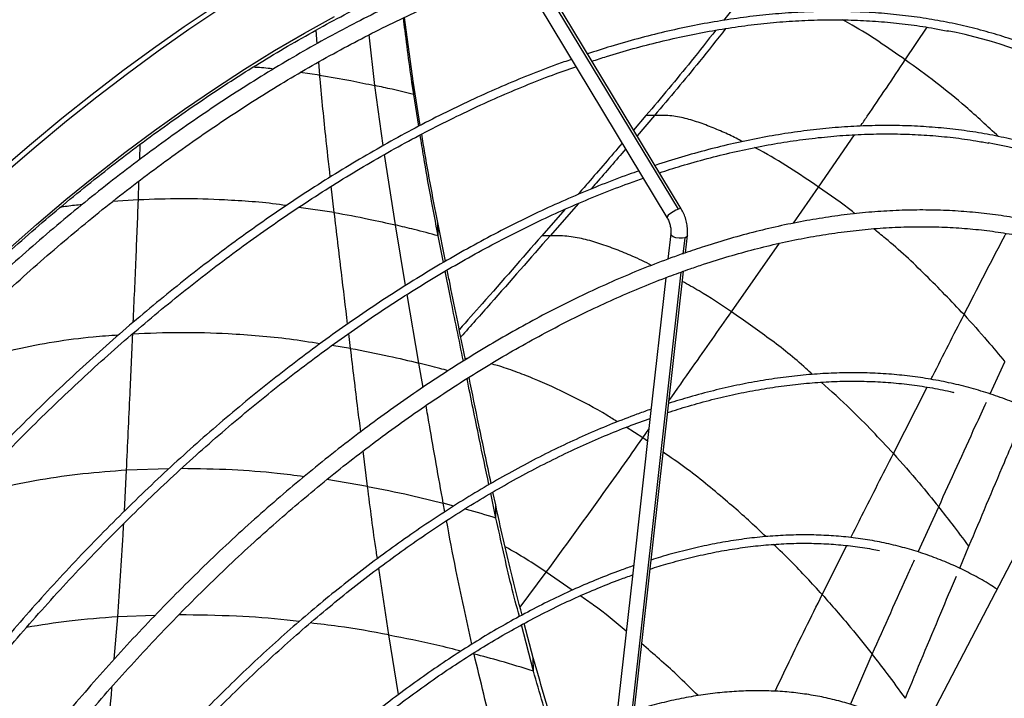
# Model space of a CAD drawing. Units: millimetres. Extents: x 5 to 414, y 3 to 291.
# Drawn here: x 236 to 241, y 51 to 55 of the extents above; entities that cross this region are included whole.
import ezdxf

# ---------------------------------------------------------------- set-up
doc = ezdxf.new("R2010")
doc.units = ezdxf.units.MM

msp = doc.modelspace()

# ---------------------------------------------------------------- linework, layer by layer
at = {"color": 7, "linetype": 'Continuous', "lineweight": 25}
for p, q in [((239.9049, 55.5043), (239.7643, 55.3267)), ((239.4943, 54.1972), (238.7285, 55.4644)), ((239.5113, 54.1983), (238.7456, 55.4655)), ((238.66, 55.4138), (239.4258, 54.1466)), ((237.9058, 54.9638), (237.854, 55.3446)), ((237.9091, 54.8836), (237.9058, 54.9638)), ((237.9486, 54.6984), (237.9058, 54.9638)), ((237.9395, 54.6938), (237.9091, 54.8836)), ((239.3004, 54.7574), (239.2258, 54.6708)), ((239.3505, 54.7567), (239.2467, 54.6363)), ((239.3505, 54.7567), (239.3004, 54.7574)), ((238.8144, 54.1956), (238.6763, 54.0379)), ((238.8955, 54.2314), (238.7258, 54.038)), ((238.056, 54.037), (238.0534, 54.117)), ((238.0996, 53.8849), (238.0534, 54.117)), ((238.0876, 53.878), (238.056, 54.037)), ((238.7258, 54.038), (238.6763, 54.0379)), ((239.4487, 54.0496), (239.4318, 53.8979)), ((239.5232, 53.9285), (239.5341, 54.026)), ((239.5366, 53.9357), (239.5481, 54.0385)), ((239.132, 50.3191), (239.5242, 53.825)), ((239.4193, 53.7862), (239.3263, 52.9555)), ((240.5347, 50.2579), (242.3613, 53.7593)), ((239.3263, 52.9555), (239.2215, 52.0187)), ((239.3313, 52.9995), (239.3213, 52.9962)), ((238.402, 52.3479), (238.3708, 52.4959)), ((238.4001, 52.4273), (238.384, 52.5036)), ((238.402, 52.3479), (238.4001, 52.4273)), ((241.179, 52.047), (241.2348, 52.1792)), ((239.2215, 52.0187), (239.027, 50.2798)), ((239.2265, 52.0629), (239.2166, 52.0595)), ((238.6245, 51.5109), (238.5713, 51.7171)), ((238.6263, 51.4321), (238.555, 51.7081)), ((238.6263, 51.4321), (238.6245, 51.5109))]:
    msp.add_line(p, q, dxfattribs=at)
at = {"color": 8, "linetype": 'Continuous', "lineweight": 25}
for p, q in [((237.3229, 55.2683), (237.3298, 55.1871)), ((240.8532, 55.0904), (240.9835, 55.2857)), ((237.6773, 54.9368), (237.6423, 55.2405)), ((237.3393, 55.0777), (237.346, 54.999)), ((237.346, 54.999), (237.2287, 55.0145)), ((237.7263, 54.5772), (237.6773, 54.9368)), ((240.334, 54.3291), (240.5491, 54.6422)), ((236.2682, 54.494), (236.2711, 54.5854)), ((237.7999, 54.1022), (237.7343, 54.5245)), ((236.2603, 54.2523), (236.264, 54.3652)), ((237.4333, 54.1773), (237.4158, 54.3342)), ((240.1832, 54.1124), (240.334, 54.3291)), ((236.2603, 54.2523), (236.1054, 54.2421)), ((237.4333, 54.1773), (237.2205, 54.2077)), ((237.8605, 53.7399), (237.7999, 54.1022)), ((239.8124, 53.5828), (240.1003, 53.9932)), ((239.1186, 50.3119), (239.5111, 53.8203)), ((237.94, 53.2758), (237.8696, 53.6865)), ((237.5312, 53.3636), (237.5204, 53.4531)), ((237.5312, 53.3636), (237.418, 53.3805)), ((237.9649, 53.1301), (237.94, 53.2758)), ((238.23, 53.3019), (238.2178, 53.304)), ((241.3616, 53.0905), (241.45, 53.2828)), ((240.7821, 52.7341), (240.9835, 53.1313)), ((239.2817, 52.8279), (239.1807, 52.8911)), ((239.2817, 52.8279), (239.3178, 52.8792)), ((239.3098, 52.808), (239.2817, 52.8279)), ((237.6329, 52.5377), (237.6065, 52.7495)), ((236.1764, 52.389), (236.1893, 52.6339)), ((236.4419, 52.6422), (236.1893, 52.6339)), ((237.6329, 52.5377), (237.3888, 52.578)), ((238.1498, 52.4198), (238.0861, 52.4368)), ((238.0958, 52.3856), (238.0861, 52.4368)), ((240.9304, 52.1447), (241.0535, 52.4152)), ((240.3558, 51.8895), (240.5033, 52.183)), ((237.7604, 51.6489), (237.7001, 52.0486)), ((238.546, 51.8151), (238.7033, 52.0243)), ((238.8587, 51.9159), (238.7033, 52.0243)), ((236.1163, 51.5037), (236.1375, 51.7568)), ((236.3595, 51.7645), (236.1375, 51.7568)), ((237.8183, 51.2913), (237.7604, 51.6489)), ((238.2621, 51.5361), (238.2707, 51.534)), ((240.5244, 51.2322), (240.6552, 51.5333))]:
    msp.add_line(p, q, dxfattribs=at)
at = {"color": 7, "linetype": 'Continuous', "lineweight": 25, "flags": 128}
for points in [[(235.4409, 54.4358), (235.6208, 54.5909), (235.8018, 54.741), (235.9839, 54.8861), (236.1668, 55.026), (236.3504, 55.1607), (236.5347, 55.29), (236.7194, 55.4138)], [(235.4692, 54.4195), (235.6491, 54.5746), (235.8301, 54.7247), (236.0122, 54.8698), (236.1951, 55.0097), (236.3787, 55.1443), (236.5629, 55.2736), (236.7476, 55.3975)]]:
    msp.add_lwpolyline(points, dxfattribs=at)
at = {"color": 8, "linetype": 'Continuous', "lineweight": 25, "flags": 128}
for points in [[(235.4762, 53.9523), (235.6504, 54.1055), (235.8258, 54.2538), (236.0022, 54.3971), (236.1796, 54.5353), (236.3577, 54.6682), (236.5365, 54.7959), (236.7159, 54.9181), (236.8956, 55.0348), (237.0755, 55.1458), (237.2556, 55.2512), (237.4356, 55.3508)], [(239.4943, 54.1972), (239.479, 54.1907), (239.4622, 54.1814), (239.4463, 54.1708), (239.4339, 54.1604), (239.4267, 54.1519), (239.4258, 54.1466)], [(239.5113, 54.1983), (239.5112, 54.1985), (239.5056, 54.1999), (239.4943, 54.1972)], [(239.5341, 54.026), (239.5181, 54.0227), (239.4991, 54.0227), (239.48, 54.026), (239.4637, 54.032), (239.4527, 54.0398), (239.4487, 54.0483), (239.4487, 54.0496)], [(239.5481, 54.0385), (239.5446, 54.032), (239.5341, 54.026)]]:
    msp.add_lwpolyline(points, dxfattribs=at)
at = {"color": 7, "linetype": 'Continuous', "lineweight": 25}
for centre, radius, start, end in [((240.2504, 52.8646), 3.0305, 50.56237, 69.48944), ((240.5337, 52.3754), 2.9457, 45.00271, 78.82394), ((240.8442, 51.8331), 2.807, 53.24792, 79.64693)]:
    msp.add_arc(centre, radius, start, end, dxfattribs=at)
for points, knots in [([(232.7378, 50.5637), (232.7627, 50.6055), (232.8286, 50.7161), (232.9389, 50.8932), (233.0682, 51.0951), (233.2005, 51.2947), (233.3356, 51.4918), (233.4733, 51.6863), (233.6135, 51.878), (233.7562, 52.0669), (233.9013, 52.2528), (234.0486, 52.4356), (234.1981, 52.6151), (234.3497, 52.7912), (234.5032, 52.9638), (234.6585, 53.1329), (234.8156, 53.2981), (234.9742, 53.4596), (235.1344, 53.617), (235.296, 53.7704), (235.4589, 53.9196), (235.623, 54.0645), (235.7881, 54.2051), (235.9542, 54.3412), (236.1211, 54.4727), (236.2887, 54.5995), (236.4569, 54.7216), (236.6255, 54.8389), (236.7946, 54.9512), (236.9638, 55.0586), (237.1332, 55.1609), (237.3026, 55.2581), (237.4719, 55.3501), (237.641, 55.4369), (237.8097, 55.5183), (237.9779, 55.5944), (238.1455, 55.665), (238.3125, 55.7302), (238.4786, 55.7899), (238.6438, 55.844), (238.808, 55.8926), (238.971, 55.9355), (239.1328, 55.9728), (239.2931, 56.0045), (239.452, 56.0305), (239.6093, 56.0507), (239.765, 56.0653), (239.9188, 56.0741), (240.0707, 56.0773), (240.2206, 56.0747), (240.3685, 56.0663), (240.5141, 56.0522), (240.6574, 56.0325), (240.7984, 56.007), (240.9369, 55.9758), (241.0728, 55.939), (241.2058, 55.896), (241.299, 55.863), (241.347, 55.8427), (241.3525, 55.8403)], [0, 0, 0, 0, 0.010886, 0.028824, 0.046761, 0.064698, 0.082635, 0.100572, 0.118508, 0.136445, 0.15438, 0.172316, 0.19025, 0.208185, 0.226118, 0.244051, 0.261984, 0.279915, 0.297846, 0.315777, 0.333706, 0.351635, 0.369562, 0.387489, 0.405415, 0.423341, 0.441265, 0.459188, 0.477111, 0.495033, 0.512954, 0.530875, 0.548795, 0.566714, 0.584634, 0.602553, 0.620473, 0.638393, 0.656314, 0.674236, 0.69216, 0.710086, 0.728014, 0.745945, 0.763881, 0.78182, 0.799765, 0.817716, 0.835673, 0.853638, 0.87161, 0.889591, 0.907581, 0.925581, 0.943589, 0.961607, 0.979633, 0.997668, 1, 1, 1, 1]), ([(241.5451, 55.7138), (241.5266, 55.7224), (241.4658, 55.7506), (241.3595, 55.7925), (241.2266, 55.8396), (241.0907, 55.8808), (240.9522, 55.9163), (240.8112, 55.9462), (240.6676, 55.9703), (240.5217, 55.9886), (240.3735, 56.0012), (240.2231, 56.008), (240.0707, 56.009), (239.9163, 56.0042), (239.76, 55.9937), (239.602, 55.9773), (239.4424, 55.9552), (239.2812, 55.9273), (239.1187, 55.8937), (238.9548, 55.8544), (238.7898, 55.8094), (238.6237, 55.7588), (238.4566, 55.7025), (238.2887, 55.6407), (238.1202, 55.5733), (237.951, 55.5004), (237.7814, 55.4221), (237.6114, 55.3385), (237.4411, 55.2495), (237.2708, 55.1552), (237.1004, 55.0558), (236.9302, 54.9513), (236.7602, 54.8417), (236.5905, 54.7272), (236.4213, 54.6077), (236.2527, 54.4835), (236.0848, 54.3546), (235.9177, 54.221), (235.7515, 54.0829), (235.5864, 53.9404), (235.4224, 53.7935), (235.2597, 53.6424), (235.0983, 53.4872), (234.9385, 53.328), (234.7802, 53.1648), (234.6237, 52.9978), (234.469, 52.8272), (234.3161, 52.653), (234.1654, 52.4753), (234.0167, 52.2944), (233.8703, 52.1102), (233.7262, 51.923), (233.5845, 51.7328), (233.4454, 51.5398), (233.3089, 51.3441), (233.1751, 51.1459), (233.044, 50.9453), (232.9162, 50.7423), (232.8314, 50.605), (232.7901, 50.535), (232.7895, 50.5339)], [0, 0, 0, 0, 0.007716, 0.025348, 0.042984, 0.060623, 0.078268, 0.095919, 0.113576, 0.13124, 0.148911, 0.16659, 0.184275, 0.201967, 0.219666, 0.237371, 0.25508, 0.272795, 0.290514, 0.308237, 0.325963, 0.343692, 0.361423, 0.379155, 0.396889, 0.414625, 0.432361, 0.450097, 0.467834, 0.48557, 0.503307, 0.521043, 0.538779, 0.556515, 0.57425, 0.591984, 0.609718, 0.627451, 0.645184, 0.662916, 0.680647, 0.698377, 0.716107, 0.733837, 0.751565, 0.769293, 0.787021, 0.804748, 0.822475, 0.840201, 0.857927, 0.875653, 0.893378, 0.911103, 0.928828, 0.946552, 0.964277, 0.982001, 0.999725, 1, 1, 1, 1]), ([(242.0102, 55.0651), (241.9446, 55.1304), (241.8135, 55.2612), (241.6218, 55.4322), (241.4396, 55.5825), (241.3235, 55.6673), (241.2655, 55.7097)], [0, 0, 0, 0, 0.279991, 0.559984, 0.77999, 1, 1, 1, 1]), ([(232.8619, 50.4592), (232.8818, 50.4928), (232.9424, 50.5948), (233.047, 50.7632), (233.1754, 50.9643), (233.3067, 51.1629), (233.4408, 51.3592), (233.5775, 51.5528), (233.7168, 51.7437), (233.8586, 51.9318), (234.0027, 52.1168), (234.1492, 52.2987), (234.2977, 52.4774), (234.4484, 52.6527), (234.601, 52.8246), (234.7554, 52.9928), (234.9116, 53.1572), (235.0694, 53.3179), (235.2287, 53.4745), (235.3894, 53.6271), (235.5515, 53.7755), (235.7147, 53.9197), (235.8789, 54.0594), (236.0441, 54.1947), (236.2102, 54.3254), (236.3769, 54.4515), (236.5443, 54.5727), (236.7121, 54.6892), (236.8803, 54.8008), (237.0487, 54.9073), (237.2173, 55.0088), (237.3858, 55.1052), (237.5542, 55.1964), (237.7224, 55.2823), (237.8903, 55.3629), (238.0577, 55.4381), (238.2244, 55.5077), (238.3726, 55.5656), (238.4647, 55.5979), (238.5018, 55.6109)], [0, 0, 0, 0, 0.013558, 0.041221, 0.068883, 0.096546, 0.124208, 0.15187, 0.179532, 0.207193, 0.234853, 0.262513, 0.290173, 0.317831, 0.345489, 0.373146, 0.400803, 0.428458, 0.456113, 0.483766, 0.511418, 0.53907, 0.56672, 0.594369, 0.622017, 0.649664, 0.677309, 0.704954, 0.732597, 0.76024, 0.787882, 0.815522, 0.843163, 0.870802, 0.898442, 0.926082, 0.953721, 0.981362, 1, 1, 1, 1]), ([(242.6177, 54.5264), (242.5879, 54.5547), (242.5247, 54.615), (242.4237, 54.7008), (242.3159, 54.7849), (242.2045, 54.8637), (242.0899, 54.937), (241.9721, 55.0049), (241.8512, 55.0673), (241.7273, 55.1241), (241.6005, 55.1754), (241.4708, 55.221), (241.3383, 55.261), (241.2032, 55.2953), (241.0655, 55.3239), (240.9254, 55.3468), (240.7829, 55.3639), (240.6381, 55.3753), (240.4912, 55.3809), (240.3422, 55.3807), (240.1913, 55.3747), (240.0385, 55.363), (239.8841, 55.3454), (239.728, 55.3222), (239.5705, 55.2932), (239.4115, 55.2585), (239.2513, 55.2179), (239.0977, 55.1745), (238.997, 55.1417), (238.9504, 55.1266)], [0, 0, 0, 0, 0.033278, 0.070635, 0.107986, 0.145332, 0.182675, 0.220015, 0.257355, 0.294695, 0.332036, 0.369382, 0.406732, 0.444088, 0.481451, 0.518821, 0.5562, 0.593587, 0.630981, 0.668384, 0.705795, 0.743212, 0.780636, 0.818066, 0.855502, 0.892942, 0.930386, 0.967833, 1, 1, 1, 1]), ([(237.9091, 54.8836), (237.891, 55.011), (237.8693, 55.1636), (237.8513, 55.3166), (237.8484, 55.3419)], [0, 0, 0, 0, 0.834507, 1, 1, 1, 1]), ([(238.9771, 55.0824), (239.006, 55.092), (239.0888, 55.1195), (239.2243, 55.1586), (239.3836, 55.2004), (239.5415, 55.2362), (239.6981, 55.2663), (239.8533, 55.2908), (240.0068, 55.3095), (240.1586, 55.3226), (240.3086, 55.3298), (240.4568, 55.3313), (240.6028, 55.3271), (240.7468, 55.3172), (240.8884, 55.3012), (241.0094, 55.2833), (241.0821, 55.2683), (241.1093, 55.2627)], [0, 0, 0, 0, 0.037956, 0.108656, 0.179359, 0.250066, 0.320779, 0.3915, 0.462228, 0.532966, 0.603714, 0.674475, 0.745248, 0.816036, 0.886839, 0.957659, 1, 1, 1, 1]), ([(239.7183, 55.2686), (239.6694, 55.2062), (239.5333, 55.0328), (239.3913, 54.8649), (239.3004, 54.7574)], [0, 0, 0, 0, 0.359866, 1, 1, 1, 1]), ([(239.7771, 55.2779), (239.7254, 55.2121), (239.5865, 55.0353), (239.4415, 54.8642), (239.3505, 54.7567)], [0, 0, 0, 0, 0.372371, 1, 1, 1, 1]), ([(238.8537, 55.0934), (238.8239, 55.0831), (238.7397, 55.054), (238.6003, 54.9999), (238.4357, 54.9318), (238.2704, 54.858), (238.1047, 54.7788), (237.9387, 54.6943), (237.7726, 54.6045), (237.6063, 54.5094), (237.4401, 54.4093), (237.2741, 54.3041), (237.1084, 54.1939), (236.9431, 54.0788), (236.7783, 53.9588), (236.6142, 53.8341), (236.4509, 53.7048), (236.2884, 53.5709), (236.127, 53.4326), (235.9666, 53.2899), (235.8075, 53.1429), (235.6498, 52.9918), (235.4935, 52.8367), (235.3388, 52.6777), (235.1858, 52.5148), (235.0346, 52.3483), (234.8853, 52.1781), (234.738, 52.0046), (234.5929, 51.8277), (234.45, 51.6476), (234.3094, 51.4645), (234.1712, 51.2784), (234.0356, 51.0896), (233.9026, 50.898), (233.7723, 50.704), (233.6448, 50.5076), (233.5204, 50.3088), (233.4224, 50.1479), (233.367, 50.0527), (233.3509, 50.0251)], [0, 0, 0, 0, 0.015228, 0.043042, 0.070857, 0.098673, 0.12649, 0.154307, 0.182124, 0.209941, 0.237757, 0.265574, 0.29339, 0.321205, 0.349021, 0.376835, 0.404649, 0.432463, 0.460276, 0.488088, 0.5159, 0.543712, 0.571523, 0.599333, 0.627143, 0.654952, 0.682761, 0.71057, 0.738379, 0.766187, 0.793994, 0.821802, 0.849609, 0.877416, 0.905223, 0.93303, 0.960836, 0.988643, 1, 1, 1, 1]), ([(233.394, 50.0002), (233.3993, 50.0092), (233.4435, 50.0858), (233.5297, 50.2282), (233.6529, 50.427), (233.7793, 50.6235), (233.9084, 50.8176), (234.0403, 51.0093), (234.1748, 51.1984), (234.3119, 51.3847), (234.4514, 51.5681), (234.5933, 51.7484), (234.7375, 51.9256), (234.8837, 52.0996), (235.032, 52.2701), (235.1822, 52.437), (235.3342, 52.6003), (235.488, 52.7599), (235.6433, 52.9155), (235.8001, 53.0671), (235.9582, 53.2146), (236.1176, 53.3579), (236.2782, 53.4968), (236.4397, 53.6313), (236.6021, 53.7613), (236.7653, 53.8866), (236.9292, 54.0073), (237.0936, 54.1231), (237.2584, 54.234), (237.4234, 54.34), (237.5887, 54.441), (237.754, 54.5368), (237.9193, 54.6274), (238.0843, 54.7128), (238.2491, 54.7929), (238.4134, 54.8676), (238.5771, 54.9367), (238.7328, 54.998), (238.8334, 55.0335), (238.8799, 55.0499)], [0, 0, 0, 0, 0.003712, 0.0315, 0.059287, 0.087075, 0.114862, 0.142649, 0.170436, 0.198222, 0.226009, 0.253795, 0.281581, 0.309366, 0.337151, 0.364936, 0.39272, 0.420504, 0.448287, 0.47607, 0.503852, 0.531634, 0.559415, 0.587195, 0.614975, 0.642754, 0.670533, 0.698311, 0.726088, 0.753865, 0.781642, 0.809418, 0.837193, 0.864969, 0.892744, 0.920519, 0.948295, 0.97607, 1, 1, 1, 1]), ([(237.346, 54.999), (237.4081, 54.9885), (237.519, 54.9697), (237.6289, 54.9469), (237.6773, 54.9368)], [0, 0, 0, 0, 0.559749, 1, 1, 1, 1]), ([(237.9091, 54.8836), (237.8659, 54.8941), (237.789, 54.9129), (237.7114, 54.9295), (237.6773, 54.9368)], [0, 0, 0, 0, 0.560123, 1, 1, 1, 1]), ([(242.5422, 54.13), (242.5344, 54.136), (242.4915, 54.1691), (242.4102, 54.224), (242.298, 54.2945), (242.1824, 54.359), (242.0638, 54.4182), (241.9422, 54.4718), (241.8176, 54.5198), (241.6903, 54.5621), (241.5603, 54.5988), (241.4276, 54.6298), (241.2924, 54.6551), (241.1548, 54.6746), (241.0149, 54.6884), (240.8727, 54.6964), (240.7285, 54.6987), (240.5823, 54.6951), (240.4342, 54.6858), (240.2844, 54.6707), (240.1329, 54.6499), (239.9799, 54.6233), (239.8254, 54.5909), (239.6698, 54.5531), (239.5128, 54.5088), (239.4075, 54.4772), (239.3543, 54.4588), (239.354, 54.4587)], [0, 0, 0, 0, 0.009468, 0.052474, 0.095476, 0.138476, 0.181475, 0.224475, 0.267478, 0.310487, 0.353501, 0.396524, 0.439555, 0.482596, 0.525647, 0.568709, 0.61178, 0.654861, 0.697952, 0.741051, 0.784157, 0.827271, 0.870391, 0.913515, 0.956645, 0.999778, 1, 1, 1, 1]), ([(238.056, 54.037), (238.0256, 54.1947), (237.9867, 54.3958), (237.9548, 54.5978), (237.9479, 54.6414)], [0, 0, 0, 0, 0.783985, 1, 1, 1, 1]), ([(238.0534, 54.117), (238.0227, 54.2747), (237.9883, 54.4508), (237.96, 54.6276), (237.9571, 54.6461)], [0, 0, 0, 0, 0.895465, 1, 1, 1, 1]), ([(239.3807, 54.4145), (239.4241, 54.4285), (239.5199, 54.4594), (239.6667, 54.5004), (239.8213, 54.5388), (239.9745, 54.5713), (240.1263, 54.5982), (240.2766, 54.6194), (240.4252, 54.6349), (240.5721, 54.6446), (240.7171, 54.6486), (240.8601, 54.6468), (241.0011, 54.6394), (241.1398, 54.6259), (241.2574, 54.6102), (241.3277, 54.5967), (241.3535, 54.5918)], [0, 0, 0, 0, 0.061872, 0.136396, 0.210925, 0.285459, 0.36, 0.43455, 0.50911, 0.583681, 0.658265, 0.732864, 0.807479, 0.88211, 0.95676, 1, 1, 1, 1]), ([(239.1572, 54.5911), (239.0891, 54.5115), (239.0012, 54.4087), (238.9121, 54.3072), (238.892, 54.2842)], [0, 0, 0, 0, 0.7743067, 1, 1, 1, 1]), ([(239.1779, 54.5567), (239.1196, 54.4885), (239.0506, 54.4081), (238.9807, 54.3285), (238.9701, 54.3164)], [0, 0, 0, 0, 0.847133, 1, 1, 1, 1]), ([(239.2573, 54.4253), (239.2369, 54.4183), (239.1635, 54.3933), (239.0364, 54.3443), (238.8761, 54.2786), (238.7152, 54.2071), (238.5539, 54.1303), (238.3923, 54.0481), (238.2305, 53.9607), (238.0686, 53.868), (237.9068, 53.7702), (237.7451, 53.6673), (237.5838, 53.5595), (237.4229, 53.4468), (237.2626, 53.3292), (237.1029, 53.2069), (236.944, 53.08), (236.7861, 52.9486), (236.6291, 52.8127), (236.4734, 52.6725), (236.3189, 52.5281), (236.1658, 52.3796), (236.0142, 52.2271), (235.8642, 52.0707), (235.716, 51.9105), (235.5696, 51.7467), (235.4252, 51.5794), (235.2828, 51.4088), (235.1427, 51.2348), (235.0048, 51.0578), (234.8693, 50.8777), (234.7363, 50.6948), (234.6059, 50.5092), (234.4782, 50.3211), (234.3533, 50.1305), (234.2313, 49.9376), (234.128, 49.7691), (234.0666, 49.6642), (234.0437, 49.6251)], [0, 0, 0, 0, 0.011044, 0.039633, 0.068223, 0.096814, 0.125406, 0.153998, 0.18259, 0.211182, 0.239774, 0.268365, 0.296956, 0.325547, 0.354137, 0.382727, 0.411315, 0.439904, 0.468491, 0.497078, 0.525665, 0.554251, 0.582836, 0.611421, 0.640005, 0.668589, 0.697172, 0.725755, 0.754338, 0.78292, 0.811502, 0.840084, 0.868665, 0.897246, 0.925827, 0.954408, 0.982989, 1, 1, 1, 1]), ([(234.087, 49.6001), (234.105, 49.6309), (234.1612, 49.7273), (234.259, 49.8872), (234.3802, 50.0799), (234.5044, 50.2702), (234.6314, 50.4581), (234.7611, 50.6434), (234.8933, 50.8261), (235.0281, 51.0059), (235.1653, 51.1828), (235.3047, 51.3566), (235.4464, 51.5271), (235.5901, 51.6942), (235.7357, 51.8579), (235.8832, 52.0179), (236.0325, 52.1742), (236.1833, 52.3266), (236.3357, 52.475), (236.4894, 52.6193), (236.6444, 52.7594), (236.8005, 52.8952), (236.9577, 53.0266), (237.1158, 53.1535), (237.2746, 53.2757), (237.4341, 53.3932), (237.5941, 53.5059), (237.7546, 53.6138), (237.9153, 53.7166), (238.0762, 53.8144), (238.2371, 53.9071), (238.3979, 53.9946), (238.5586, 54.0768), (238.7189, 54.1537), (238.8787, 54.2253), (239.0379, 54.2912), (239.173, 54.3435), (239.2547, 54.3715), (239.2838, 54.3816)], [0, 0, 0, 0, 0.013396, 0.041955, 0.070514, 0.099073, 0.127631, 0.15619, 0.184748, 0.213306, 0.241863, 0.270421, 0.298977, 0.327534, 0.35609, 0.384646, 0.413201, 0.441755, 0.470309, 0.498862, 0.527415, 0.555967, 0.584519, 0.613069, 0.641619, 0.670169, 0.698717, 0.727265, 0.755813, 0.78436, 0.812906, 0.841452, 0.869998, 0.898544, 0.927089, 0.955635, 0.984181, 1, 1, 1, 1]), ([(239.5481, 54.0385), (239.5486, 54.0448), (239.5501, 54.0624), (239.5485, 54.0922), (239.542, 54.1272), (239.5309, 54.1608), (239.5197, 54.1842), (239.5127, 54.196), (239.5113, 54.1983)], [0, 0, 0, 0, 0.118873, 0.329778, 0.540738, 0.752019, 0.952675, 1, 1, 1, 1]), ([(242.3983, 53.8303), (242.363, 53.8497), (242.2898, 53.8899), (242.1748, 53.9441), (242.0543, 53.9946), (241.9308, 54.0393), (241.8046, 54.0784), (241.6757, 54.1118), (241.5442, 54.1395), (241.4103, 54.1614), (241.274, 54.1776), (241.1355, 54.188), (240.9948, 54.1927), (240.852, 54.1915), (240.7074, 54.1846), (240.5609, 54.1719), (240.4128, 54.1534), (240.2631, 54.1291), (240.112, 54.0991), (239.9595, 54.0634), (239.8059, 54.0219), (239.6634, 53.9788), (239.5719, 53.9477), (239.5323, 53.9342)], [0, 0, 0, 0, 0.044721, 0.092896, 0.141076, 0.189265, 0.237467, 0.285686, 0.333925, 0.382185, 0.430469, 0.478777, 0.527109, 0.575464, 0.623842, 0.672241, 0.72066, 0.769095, 0.817546, 0.866009, 0.914485, 0.962969, 1, 1, 1, 1]), ([(237.4333, 54.1773), (237.502, 54.1647), (237.6249, 54.1421), (237.7464, 54.1144), (237.7999, 54.1022)], [0, 0, 0, 0, 0.559505, 1, 1, 1, 1]), ([(239.4258, 54.1466), (239.4277, 54.1431), (239.4337, 54.1327), (239.4417, 54.1132), (239.4478, 54.089), (239.45, 54.0672), (239.4491, 54.0548), (239.4487, 54.0496)], [0, 0, 0, 0, 0.11755, 0.353826, 0.59079, 0.826342, 1, 1, 1, 1]), ([(238.056, 54.037), (238.0084, 54.0499), (237.9234, 54.0729), (237.8376, 54.0932), (237.7999, 54.1022)], [0, 0, 0, 0, 0.560258, 1, 1, 1, 1]), ([(239.5651, 53.8397), (239.592, 53.8489), (239.6699, 53.8756), (239.7982, 53.9155), (239.9494, 53.9576), (240.0995, 53.994), (240.2482, 54.0247), (240.3955, 54.0498), (240.5412, 54.0691), (240.6852, 54.0828), (240.8275, 54.0907), (240.9678, 54.0929), (241.1061, 54.0894), (241.2423, 54.0801), (241.3762, 54.0652), (241.5079, 54.0445), (241.6371, 54.0181), (241.7637, 53.9859), (241.8836, 53.9498), (241.9598, 53.9217), (241.9959, 53.9084)], [0, 0, 0, 0, 0.030105, 0.087379, 0.144658, 0.201944, 0.259239, 0.316547, 0.373869, 0.431209, 0.488567, 0.545948, 0.603354, 0.660787, 0.718249, 0.775741, 0.833265, 0.89082, 0.948404, 1, 1, 1, 1]), ([(238.6763, 54.0379), (238.5577, 53.902), (238.3938, 53.7141), (238.2282, 53.5279), (238.1825, 53.4764)], [0, 0, 0, 0, 0.723586, 1, 1, 1, 1]), ([(238.7258, 54.038), (238.607, 53.9022), (238.4297, 53.6995), (238.2507, 53.4985), (238.1915, 53.4322)], [0, 0, 0, 0, 0.669811, 1, 1, 1, 1]), ([(239.5323, 53.9342), (239.5049, 53.9245), (239.4255, 53.8965), (239.2935, 53.8459), (239.1362, 53.7805), (238.9784, 53.7097), (238.8201, 53.6334), (238.6616, 53.5518), (238.503, 53.465), (238.3444, 53.3729), (238.1858, 53.2757), (238.0275, 53.1735), (237.8696, 53.0663), (237.7121, 52.9543), (237.5553, 52.8374), (237.3992, 52.7159), (237.2439, 52.5898), (237.0897, 52.4592), (236.9365, 52.3242), (236.7846, 52.185), (236.634, 52.0416), (236.4849, 51.8941), (236.3373, 51.7427), (236.1915, 51.5875), (236.0475, 51.4286), (235.9054, 51.2662), (235.7653, 51.1003), (235.6274, 50.9311), (235.4917, 50.7588), (235.3585, 50.5834), (235.2277, 50.4052), (235.0994, 50.2242), (234.9739, 50.0406), (234.8511, 49.8546), (234.7313, 49.6661), (234.6258, 49.4951), (234.5617, 49.386), (234.5354, 49.3412)], [0, 0, 0, 0, 0.0154, 0.044625, 0.073852, 0.103081, 0.132311, 0.161541, 0.190772, 0.220003, 0.249234, 0.278463, 0.307692, 0.336919, 0.366145, 0.39537, 0.424594, 0.453817, 0.483038, 0.512258, 0.541476, 0.570693, 0.599909, 0.629124, 0.658338, 0.687551, 0.716763, 0.745974, 0.775184, 0.804394, 0.833603, 0.862811, 0.892019, 0.921227, 0.950434, 0.979642, 1, 1, 1, 1]), ([(234.6256, 49.2971), (234.6418, 49.3249), (234.6954, 49.4167), (234.7895, 49.5705), (234.9079, 49.7582), (235.0293, 49.9436), (235.1535, 50.1267), (235.2803, 50.3071), (235.4097, 50.4848), (235.5416, 50.6597), (235.6759, 50.8316), (235.8124, 51.0003), (235.951, 51.1658), (236.0917, 51.3278), (236.2343, 51.4863), (236.3787, 51.6412), (236.5248, 51.7922), (236.6724, 51.9394), (236.8215, 52.0825), (236.9719, 52.2214), (237.1235, 52.3562), (237.2761, 52.4865), (237.4298, 52.6124), (237.5842, 52.7336), (237.7393, 52.8503), (237.895, 52.9621), (238.0512, 53.0691), (238.2077, 53.1712), (238.3643, 53.2683), (238.521, 53.3602), (238.6777, 53.447), (238.8341, 53.5285), (238.9903, 53.6048), (239.1459, 53.6757), (239.301, 53.7411), (239.4408, 53.7956), (239.5285, 53.8268), (239.5651, 53.8397)], [0, 0, 0, 0, 0.012723, 0.04202, 0.071317, 0.100615, 0.129911, 0.159208, 0.188504, 0.217799, 0.247094, 0.276388, 0.305681, 0.334973, 0.364264, 0.393554, 0.422843, 0.452131, 0.481417, 0.510702, 0.539985, 0.569268, 0.598548, 0.627827, 0.657105, 0.686381, 0.715656, 0.744929, 0.774201, 0.803472, 0.832742, 0.862011, 0.89128, 0.920549, 0.949818, 0.979088, 1, 1, 1, 1]), ([(238.207, 53.2879), (238.1809, 53.4146), (238.1439, 53.594), (238.1083, 53.7734), (238.0979, 53.8261)], [0, 0, 0, 0, 0.706624, 1, 1, 1, 1]), ([(238.2195, 53.2955), (238.1883, 53.4463), (238.1512, 53.6255), (238.1156, 53.8047), (238.1099, 53.833)], [0, 0, 0, 0, 0.841928, 1, 1, 1, 1]), ([(241.205, 53.566), (241.2516, 53.5142), (241.3351, 53.4215), (241.4149, 53.3252), (241.45, 53.2828)], [0, 0, 0, 0, 0.559505, 1, 1, 1, 1]), ([(236.1893, 52.6339), (236.1963, 52.7861), (236.2089, 53.0578), (236.2211, 53.3294), (236.2264, 53.449)], [0, 0, 0, 0, 0.559759, 1, 1, 1, 1]), ([(237.5312, 53.3636), (237.6079, 53.3489), (237.745, 53.3226), (237.8803, 53.2901), (237.94, 53.2758)], [0, 0, 0, 0, 0.559325, 1, 1, 1, 1]), ([(238.3731, 52.5556), (238.3484, 52.6717), (238.3033, 52.8834), (238.2603, 53.0953), (238.2409, 53.1909)], [0, 0, 0, 0, 0.548342, 1, 1, 1, 1]), ([(241.8836, 52.8437), (241.8661, 52.8551), (241.8148, 52.8882), (241.7264, 52.9372), (241.6187, 52.9909), (241.5079, 53.0389), (241.3942, 53.0813), (241.2777, 53.118), (241.1586, 53.1491), (241.0369, 53.1744), (240.9127, 53.1941), (240.7862, 53.2079), (240.6574, 53.216), (240.5266, 53.2184), (240.3937, 53.2149), (240.259, 53.2057), (240.1226, 53.1907), (239.9845, 53.1699), (239.845, 53.1434), (239.7041, 53.1111), (239.5677, 53.0751), (239.4779, 53.0471), (239.4357, 53.034)], [0, 0, 0, 0, 0.026834, 0.078288, 0.129741, 0.181196, 0.232656, 0.284124, 0.335603, 0.387095, 0.438602, 0.490125, 0.541664, 0.59322, 0.644791, 0.696377, 0.747976, 0.799587, 0.851209, 0.902841, 0.95448, 1, 1, 1, 1]), ([(238.3599, 52.5479), (238.3403, 52.64), (238.2954, 52.8518), (238.2526, 53.0636), (238.2284, 53.1832)], [0, 0, 0, 0, 0.435191, 1, 1, 1, 1]), ([(239.4296, 52.9795), (239.4714, 52.9927), (239.5605, 53.021), (239.6957, 53.0574), (239.8354, 53.0903), (239.9736, 53.1173), (240.1104, 53.1386), (240.2456, 53.1542), (240.379, 53.1641), (240.5106, 53.1682), (240.6402, 53.1666), (240.7677, 53.1593), (240.8931, 53.1463), (241.0158, 53.127), (241.0995, 53.1114), (241.1414, 53.1005), (241.1441, 53.0999)], [0, 0, 0, 0, 0.067992, 0.145149, 0.222313, 0.299485, 0.376668, 0.453863, 0.531074, 0.608302, 0.68555, 0.76282, 0.840114, 0.917433, 0.994777, 1, 1, 1, 1]), ([(239.3213, 52.9962), (239.296, 52.9872), (239.2225, 52.9612), (239.1003, 52.914), (238.9546, 52.8527), (238.8084, 52.7859), (238.6618, 52.7138), (238.5149, 52.6363), (238.368, 52.5536), (238.2211, 52.4658), (238.0743, 52.3728), (237.9279, 52.2749), (237.7819, 52.1721), (237.6365, 52.0645), (237.4918, 51.9522), (237.3479, 51.8353), (237.205, 51.7139), (237.0632, 51.5882), (236.9227, 51.4582), (236.7835, 51.324), (236.6458, 51.1859), (236.5097, 51.0438), (236.3754, 50.898), (236.243, 50.7487), (236.1125, 50.5958), (235.9842, 50.4396), (235.8581, 50.2802), (235.7343, 50.1178), (235.6131, 49.9524), (235.4944, 49.7844), (235.3783, 49.6137), (235.2651, 49.4407), (235.155, 49.2652), (235.0765, 49.1369), (235.0357, 49.0664), (235.0295, 49.0559)], [0, 0, 0, 0, 0.016613, 0.048159, 0.079706, 0.111254, 0.142803, 0.174352, 0.205902, 0.237451, 0.269, 0.300548, 0.332095, 0.363642, 0.395188, 0.426733, 0.458277, 0.48982, 0.521362, 0.552903, 0.584444, 0.615984, 0.647523, 0.679061, 0.710599, 0.742136, 0.773673, 0.805209, 0.836744, 0.86828, 0.899815, 0.93135, 0.962884, 0.994419, 1, 1, 1, 1]), ([(241.2348, 52.1792), (241.3051, 52.3466), (241.414, 52.6059), (241.5249, 52.8643), (241.5642, 52.956)], [0, 0, 0, 0, 0.645433, 1, 1, 1, 1]), ([(235.073, 49.0308), (235.0928, 49.0645), (235.1474, 49.1577), (235.2404, 49.3081), (235.3513, 49.482), (235.4653, 49.6535), (235.582, 49.8225), (235.7013, 49.9889), (235.8231, 50.1525), (235.9473, 50.3131), (236.0738, 50.4706), (236.2025, 50.6249), (236.3332, 50.7758), (236.4659, 50.9231), (236.6003, 51.0668), (236.7364, 51.2066), (236.8741, 51.3426), (237.0132, 51.4744), (237.1536, 51.6021), (237.2951, 51.7255), (237.4376, 51.8444), (237.5811, 51.9589), (237.7253, 52.0686), (237.8701, 52.1737), (238.0154, 52.2739), (238.161, 52.3691), (238.3068, 52.4594), (238.4527, 52.5446), (238.5985, 52.6245), (238.7442, 52.6992), (238.8895, 52.7686), (239.0343, 52.8327), (239.1759, 52.8901), (239.2727, 52.9262), (239.3215, 52.9432), (239.3251, 52.9445)], [0, 0, 0, 0, 0.01798, 0.049643, 0.081306, 0.112969, 0.144632, 0.176294, 0.207956, 0.239617, 0.271278, 0.302939, 0.334599, 0.366258, 0.397916, 0.429574, 0.461231, 0.492887, 0.524542, 0.556196, 0.587849, 0.619501, 0.651152, 0.682802, 0.714451, 0.746099, 0.777746, 0.809392, 0.841038, 0.872684, 0.904329, 0.935974, 0.967619, 0.997603, 1, 1, 1, 1]), ([(238.7033, 52.0243), (238.8119, 52.1731), (239.0064, 52.4395), (239.1974, 52.7089), (239.2817, 52.8279)], [0, 0, 0, 0, 0.558591, 1, 1, 1, 1]), ([(240.7821, 52.7341), (240.8339, 52.6758), (240.9265, 52.5716), (241.0146, 52.463), (241.0535, 52.4152)], [0, 0, 0, 0, 0.559325, 1, 1, 1, 1]), ([(237.6329, 52.5377), (237.718, 52.5209), (237.87, 52.4908), (238.02, 52.4533), (238.0861, 52.4368)], [0, 0, 0, 0, 0.559176, 1, 1, 1, 1]), ([(238.5584, 51.7669), (238.5359, 51.8522), (238.4779, 52.0716), (238.4296, 52.2924), (238.4001, 52.4273)], [0, 0, 0, 0, 0.388993, 1, 1, 1, 1]), ([(241.2348, 52.1792), (241.2016, 52.2239), (241.1423, 52.3035), (241.0806, 52.3811), (241.0535, 52.4152)], [0, 0, 0, 0, 0.5603545, 1, 1, 1, 1]), ([(238.5421, 51.758), (238.5258, 51.8199), (238.4742, 52.0158), (238.4313, 52.213), (238.402, 52.3479)], [0, 0, 0, 0, 0.316073, 1, 1, 1, 1]), ([(241.4026, 51.9217), (241.3888, 51.9309), (241.3442, 51.9604), (241.2654, 52.0047), (241.1664, 52.0545), (241.0642, 52.0985), (240.9592, 52.137), (240.8514, 52.1698), (240.7409, 52.1969), (240.628, 52.2183), (240.5126, 52.2339), (240.3949, 52.2438), (240.2751, 52.2479), (240.1532, 52.2463), (240.0294, 52.2388), (239.9039, 52.2256), (239.7768, 52.2066), (239.6482, 52.1819), (239.5183, 52.1512), (239.4124, 52.1228), (239.3496, 52.1026), (239.3309, 52.0966)], [0, 0, 0, 0, 0.02502, 0.080868, 0.136713, 0.192559, 0.248412, 0.304277, 0.360158, 0.416057, 0.471978, 0.52792, 0.583886, 0.639873, 0.695882, 0.751909, 0.807954, 0.864014, 0.920087, 0.97617, 1, 1, 1, 1]), ([(239.3248, 52.0425), (239.3607, 52.0538), (239.4402, 52.0788), (239.5618, 52.1107), (239.6899, 52.1395), (239.8166, 52.1625), (239.9417, 52.1798), (240.0651, 52.1914), (240.1867, 52.1973), (240.3064, 52.1974), (240.4241, 52.1918), (240.5395, 52.1802), (240.6313, 52.1672), (240.6837, 52.1561), (240.6993, 52.1527)], [0, 0, 0, 0, 0.073222, 0.162028, 0.250844, 0.339674, 0.428519, 0.517385, 0.606275, 0.695193, 0.784142, 0.873126, 0.962147, 1, 1, 1, 1]), ([(239.2166, 52.0595), (239.1932, 52.0512), (239.1255, 52.0273), (239.0129, 51.9834), (238.8786, 51.9261), (238.7439, 51.8632), (238.6087, 51.7951), (238.4735, 51.7216), (238.3381, 51.643), (238.2029, 51.5592), (238.068, 51.4705), (237.9334, 51.3768), (237.7995, 51.2783), (237.6662, 51.1751), (237.5337, 51.0673), (237.4023, 50.955), (237.272, 50.8383), (237.1429, 50.7175), (237.0153, 50.5925), (236.8892, 50.4636), (236.7648, 50.3309), (236.6423, 50.1945), (236.5217, 50.0546), (236.4032, 49.9114), (236.2869, 49.7649), (236.173, 49.6154), (236.0615, 49.463), (235.9526, 49.3078), (235.8464, 49.1502), (235.7432, 48.9901), (235.6567, 48.8512), (235.606, 48.765), (235.5875, 48.7336)], [0, 0, 0, 0, 0.018103, 0.052473, 0.086845, 0.121219, 0.155594, 0.18997, 0.224345, 0.25872, 0.293094, 0.327467, 0.361839, 0.39621, 0.430579, 0.464948, 0.499315, 0.533681, 0.568046, 0.602409, 0.636772, 0.671134, 0.705494, 0.739854, 0.774213, 0.808571, 0.842929, 0.877287, 0.911643, 0.946, 0.980356, 1, 1, 1, 1]), ([(235.6308, 48.7086), (235.6435, 48.7304), (235.6882, 48.8068), (235.7682, 48.9359), (235.8705, 49.0958), (235.9757, 49.2532), (236.0837, 49.4081), (236.1943, 49.5603), (236.3073, 49.7096), (236.4227, 49.8559), (236.5403, 49.9991), (236.66, 50.1389), (236.7816, 50.2752), (236.9051, 50.4078), (237.0302, 50.5367), (237.1569, 50.6616), (237.285, 50.7824), (237.4144, 50.8991), (237.5449, 51.0114), (237.6763, 51.1192), (237.8086, 51.2225), (237.9416, 51.321), (238.0751, 51.4148), (238.2089, 51.5037), (238.343, 51.5876), (238.4772, 51.6663), (238.6113, 51.7399), (238.7453, 51.8083), (238.8788, 51.8713), (239.0118, 51.9289), (239.1257, 51.974), (239.1949, 51.9987), (239.2203, 52.0077)], [0, 0, 0, 0, 0.013713, 0.048235, 0.082758, 0.11728, 0.151802, 0.186324, 0.220845, 0.255365, 0.289884, 0.324403, 0.358921, 0.393438, 0.427953, 0.462468, 0.496981, 0.531493, 0.566004, 0.600513, 0.635021, 0.669527, 0.704032, 0.738535, 0.773038, 0.807539, 0.842039, 0.876539, 0.911038, 0.945537, 0.980037, 1, 1, 1, 1]), ([(240.8543, 51.2689), (240.9245, 51.4391), (241.0252, 51.6831), (241.128, 51.9262), (241.1591, 51.9997)], [0, 0, 0, 0, 0.697783, 1, 1, 1, 1]), ([(240.3558, 51.8895), (240.4131, 51.8245), (240.5155, 51.7082), (240.6125, 51.5868), (240.6552, 51.5333)], [0, 0, 0, 0, 0.559176, 1, 1, 1, 1]), ([(238.6263, 51.4321), (238.5603, 51.4523), (238.4425, 51.4883), (238.3231, 51.52), (238.2707, 51.534)], [0, 0, 0, 0, 0.560468, 1, 1, 1, 1]), ([(238.765, 51.0145), (238.759, 51.0374), (238.7149, 51.2035), (238.6664, 51.3686), (238.6245, 51.5109)], [0, 0, 0, 0, 0.1379581, 1, 1, 1, 1]), ([(240.8543, 51.2689), (240.8179, 51.3189), (240.7529, 51.4082), (240.6851, 51.4951), (240.6552, 51.5333)], [0, 0, 0, 0, 0.560435, 1, 1, 1, 1]), ([(238.7477, 51.0062), (238.7439, 51.0202), (238.7051, 51.1626), (238.6637, 51.3043), (238.6263, 51.4321)], [0, 0, 0, 0, 0.098298, 1, 1, 1, 1]), ([(240.9403, 51.0354), (240.9362, 51.0382), (240.9046, 51.0604), (240.8423, 51.0967), (240.7532, 51.1439), (240.6607, 51.185), (240.5655, 51.2207), (240.4674, 51.2507), (240.3667, 51.275), (240.2635, 51.2936), (240.158, 51.3065), (240.0501, 51.3135), (239.9402, 51.3148), (239.8283, 51.3104), (239.7146, 51.3001), (239.5992, 51.284), (239.4824, 51.2623), (239.3641, 51.2344), (239.2799, 51.212), (239.235, 51.1975), (239.2301, 51.1959)], [0, 0, 0, 0, 0.00897, 0.070317, 0.131658, 0.192999, 0.254348, 0.315712, 0.377098, 0.438512, 0.499956, 0.561433, 0.622943, 0.684485, 0.746056, 0.807653, 0.869273, 0.930912, 0.992568, 1, 1, 1, 1])]:
    msp.add_open_spline(points, degree=3, knots=knots, dxfattribs=at)
at = {"color": 8, "linetype": 'Continuous', "lineweight": 25}
for points, knots in [([(240.8532, 55.0904), (240.801, 55.1269), (240.6968, 55.1997), (240.5716, 55.2796), (240.4971, 55.3195), (240.478, 55.3297)], [0, 0, 0, 0, 0.427615, 0.853511, 1, 1, 1, 1]), ([(240.5848, 54.6942), (240.5985, 54.7141), (240.6888, 54.8454), (240.7777, 54.9779), (240.8532, 55.0904)], [0, 0, 0, 0, 0.1511068, 1, 1, 1, 1]), ([(241.4108, 54.6319), (241.3462, 54.6919), (241.2251, 54.8043), (241.0386, 54.957), (240.9149, 55.046), (240.8532, 55.0904)], [0, 0, 0, 0, 0.364184, 0.682604, 1, 1, 1, 1]), ([(237.0689, 55.0356), (237.0625, 55.0365), (237.0217, 55.042), (236.9805, 55.0444), (236.9458, 55.0463)], [0, 0, 0, 0, 0.157257, 1, 1, 1, 1]), ([(237.4097, 54.3891), (237.4002, 54.4717), (237.377, 54.675), (237.3576, 54.8783), (237.346, 54.999)], [0, 0, 0, 0, 0.406493, 1, 1, 1, 1]), ([(239.8789, 54.6013), (239.8528, 54.6149), (239.7984, 54.6433), (239.7132, 54.6795), (239.6252, 54.714), (239.5357, 54.7423), (239.4435, 54.7593), (239.3815, 54.7576), (239.3505, 54.7567)], [0, 0, 0, 0, 0.157549, 0.327383, 0.496391, 0.664754, 0.832695, 1, 1, 1, 1]), ([(240.334, 54.3291), (240.2762, 54.368), (240.1611, 54.4456), (240.0326, 54.524), (239.9607, 54.56), (239.9502, 54.5652)], [0, 0, 0, 0, 0.462298, 0.92089, 1, 1, 1, 1]), ([(240.5523, 54.1699), (240.5473, 54.1739), (240.4773, 54.2311), (240.403, 54.2819), (240.334, 54.3291)], [0, 0, 0, 0, 0.070571, 1, 1, 1, 1]), ([(236.2295, 53.5196), (236.2353, 53.646), (236.2463, 53.8903), (236.2558, 54.1344), (236.2603, 54.2523)], [0, 0, 0, 0, 0.51736, 1, 1, 1, 1]), ([(237.1464, 54.2183), (237.1327, 54.2203), (237.0103, 54.2382), (236.8003, 54.2522), (236.5182, 54.2622), (236.3461, 54.2556), (236.2603, 54.2523)], [0, 0, 0, 0, 0.046985, 0.419679, 0.710778, 1, 1, 1, 1]), ([(235.9224, 54.2239), (235.8927, 54.2211), (235.8485, 54.2168), (235.8048, 54.2088), (235.7905, 54.2062)], [0, 0, 0, 0, 0.67321, 1, 1, 1, 1]), ([(237.5135, 53.5094), (237.501, 53.6127), (237.4738, 53.8354), (237.4475, 54.0579), (237.4333, 54.1773)], [0, 0, 0, 0, 0.463779, 1, 1, 1, 1]), ([(241.205, 53.566), (241.1291, 53.6454), (240.9777, 53.8038), (240.7951, 53.9736), (240.6869, 54.0606), (240.6631, 54.0797)], [0, 0, 0, 0, 0.439477, 0.876591, 1, 1, 1, 1]), ([(239.3338, 53.8605), (239.2954, 53.8795), (239.2258, 53.9141), (239.1219, 53.9556), (239.0249, 53.9908), (238.9267, 54.0196), (238.8266, 54.0378), (238.7593, 54.0379), (238.7258, 54.038)], [0, 0, 0, 0, 0.19969, 0.361872, 0.5229, 0.682931, 0.842132, 1, 1, 1, 1]), ([(241.205, 53.566), (241.285, 53.7225), (241.3681, 53.8848), (241.4537, 54.0457), (241.4568, 54.0515)], [0, 0, 0, 0, 0.964371, 1, 1, 1, 1]), ([(239.8124, 53.5828), (239.7483, 53.6257), (239.652, 53.6903), (239.5511, 53.7458), (239.5174, 53.7644)], [0, 0, 0, 0, 0.665938, 1, 1, 1, 1]), ([(239.4374, 53.0493), (239.4846, 53.1163), (239.6097, 53.294), (239.7346, 53.4719), (239.8124, 53.5828)], [0, 0, 0, 0, 0.376978, 1, 1, 1, 1]), ([(240.2983, 53.2074), (240.285, 53.2197), (240.2023, 53.2959), (240.041, 53.423), (239.8884, 53.5297), (239.8124, 53.5828)], [0, 0, 0, 0, 0.08751, 0.545792, 1, 1, 1, 1]), ([(241.0072, 53.1781), (241.0109, 53.1854), (241.0766, 53.3148), (241.1426, 53.4441), (241.205, 53.566)], [0, 0, 0, 0, 0.056505, 1, 1, 1, 1]), ([(236.1394, 53.4424), (236.0893, 53.439), (235.9609, 53.4304), (235.7563, 53.4029), (235.5673, 53.3677), (235.4222, 53.3322), (235.3187, 53.303), (235.2176, 53.2688), (235.1208, 53.2262), (235.0625, 53.1891), (235.0335, 53.1707)], [0, 0, 0, 0, 0.130713, 0.334791, 0.536231, 0.630213, 0.723527, 0.816263, 0.908518, 1, 1, 1, 1]), ([(237.348, 53.3909), (237.2873, 53.4006), (237.1058, 53.4293), (236.8262, 53.4508), (236.5126, 53.4612), (236.3215, 53.453), (236.2264, 53.449)], [0, 0, 0, 0, 0.16454, 0.491951, 0.74711, 1, 1, 1, 1]), ([(237.5922, 52.864), (237.5865, 52.9094), (237.5656, 53.076), (237.5457, 53.2425), (237.5312, 53.3636)], [0, 0, 0, 0, 0.272333, 1, 1, 1, 1]), ([(238.1157, 53.2296), (238.0991, 53.2343), (238.0409, 53.2508), (237.9821, 53.2653), (237.94, 53.2758)], [0, 0, 0, 0, 0.284687, 1, 1, 1, 1]), ([(239.1283, 52.924), (239.1076, 52.9371), (239.0163, 52.9951), (238.8485, 53.0837), (238.6645, 53.1692), (238.5179, 53.225), (238.4337, 53.2547), (238.3841, 53.2677), (238.3708, 53.2712)], [0, 0, 0, 0, 0.087159, 0.385136, 0.678382, 0.814839, 0.950062, 1, 1, 1, 1]), ([(240.7821, 52.7341), (240.6984, 52.824), (240.5598, 52.973), (240.4089, 53.1076), (240.3491, 53.161)], [0, 0, 0, 0, 0.6035491, 1, 1, 1, 1]), ([(238.0861, 52.4368), (238.0581, 52.5934), (238.0232, 52.7884), (237.99, 52.9834), (237.9834, 53.0218)], [0, 0, 0, 0, 0.802945, 1, 1, 1, 1]), ([(241.0535, 52.4152), (241.127, 52.5773), (241.2218, 52.7867), (241.3179, 52.9955), (241.3396, 53.0425)], [0, 0, 0, 0, 0.7747458, 1, 1, 1, 1]), ([(240.0172, 52.2366), (240.0034, 52.2502), (239.9257, 52.3265), (239.7653, 52.4664), (239.5753, 52.6235), (239.4466, 52.7123), (239.4031, 52.7423)], [0, 0, 0, 0, 0.072419, 0.40781, 0.799777, 1, 1, 1, 1]), ([(240.5274, 52.2309), (240.5494, 52.2749), (240.6338, 52.4429), (240.7191, 52.6104), (240.7821, 52.7341)], [0, 0, 0, 0, 0.261561, 1, 1, 1, 1]), ([(236.1893, 52.6339), (236.1022, 52.6276), (235.9291, 52.6152), (235.673, 52.5789), (235.4667, 52.5371), (235.3132, 52.4978), (235.2429, 52.4762), (235.2102, 52.4661)], [0, 0, 0, 0, 0.2630334, 0.5225182, 0.7778836, 0.8967141, 1, 1, 1, 1]), ([(237.2522, 52.5956), (237.1989, 52.6024), (237.0561, 52.6206), (236.8111, 52.6393), (236.619, 52.6423), (236.5176, 52.6439)], [0, 0, 0, 0, 0.21917, 0.58772, 1, 1, 1, 1]), ([(237.6917, 52.1045), (237.6896, 52.1182), (237.6678, 52.2626), (237.6495, 52.407), (237.6329, 52.5377)], [0, 0, 0, 0, 0.094993, 1, 1, 1, 1]), ([(238.402, 52.3479), (238.3434, 52.3657), (238.2816, 52.3846), (238.219, 52.4013), (238.2157, 52.4022)], [0, 0, 0, 0, 0.947454, 1, 1, 1, 1]), ([(236.1375, 51.7568), (236.1488, 51.9203), (236.1616, 52.1064), (236.1713, 52.2922), (236.1725, 52.3147)], [0, 0, 0, 0, 0.878565, 1, 1, 1, 1]), ([(238.2581, 51.5925), (238.2249, 51.7411), (238.17, 51.9873), (238.1242, 52.2343), (238.106, 52.3323)], [0, 0, 0, 0, 0.603535, 1, 1, 1, 1]), ([(240.3558, 51.8895), (240.2944, 51.9567), (240.2, 52.06), (240.0996, 52.1566), (240.0645, 52.1904)], [0, 0, 0, 0, 0.650154, 1, 1, 1, 1]), ([(238.7033, 52.0243), (238.6237, 52.0767), (238.5431, 52.1296), (238.4586, 52.1743), (238.4577, 52.1748)], [0, 0, 0, 0, 0.9890863, 1, 1, 1, 1]), ([(240.6552, 51.5333), (240.7288, 51.6982), (240.8128, 51.8864), (240.8982, 52.0739), (240.9088, 52.0971)], [0, 0, 0, 0, 0.876382, 1, 1, 1, 1]), ([(239.1826, 51.6705), (239.1181, 51.7243), (239.0287, 51.799), (238.9333, 51.8643), (238.9066, 51.8825)], [0, 0, 0, 0, 0.721136, 1, 1, 1, 1]), ([(240.0741, 51.311), (240.1018, 51.3696), (240.1932, 51.5636), (240.289, 51.7556), (240.3558, 51.8895)], [0, 0, 0, 0, 0.302147, 1, 1, 1, 1]), ([(236.1375, 51.7568), (236.04, 51.7496), (235.8566, 51.736), (235.675, 51.7068), (235.59, 51.6931)], [0, 0, 0, 0, 0.532018, 1, 1, 1, 1]), ([(237.2227, 51.728), (237.199, 51.731), (237.0747, 51.7466), (236.8347, 51.7637), (236.6178, 51.767), (236.503, 51.7687)], [0, 0, 0, 0, 0.099265, 0.52281, 1, 1, 1, 1]), ([(237.7604, 51.6489), (237.6594, 51.6672), (237.5033, 51.6955), (237.3453, 51.7135), (237.2897, 51.7199)], [0, 0, 0, 0, 0.647653, 1, 1, 1, 1]), ([(237.7604, 51.6489), (237.8562, 51.63), (238.0018, 51.6012), (238.1453, 51.5651), (238.1943, 51.5527)], [0, 0, 0, 0, 0.658119, 1, 1, 1, 1]), ([(239.6121, 51.2849), (239.5702, 51.3265), (239.4613, 51.4344), (239.3458, 51.5343), (239.2748, 51.5956)], [0, 0, 0, 0, 0.3854171, 1, 1, 1, 1]), ([(238.4291, 50.8371), (238.4144, 50.9093), (238.3667, 51.1426), (238.3099, 51.3741), (238.2707, 51.534)], [0, 0, 0, 0, 0.309349, 1, 1, 1, 1]), ([(236.0393, 50.6938), (236.0605, 50.8927), (236.0833, 51.1076), (236.1012, 51.3228), (236.1025, 51.3389)], [0, 0, 0, 0, 0.925124, 1, 1, 1, 1])]:
    msp.add_open_spline(points, degree=3, knots=knots, dxfattribs=at)

doc.saveas('drawing.dxf')
